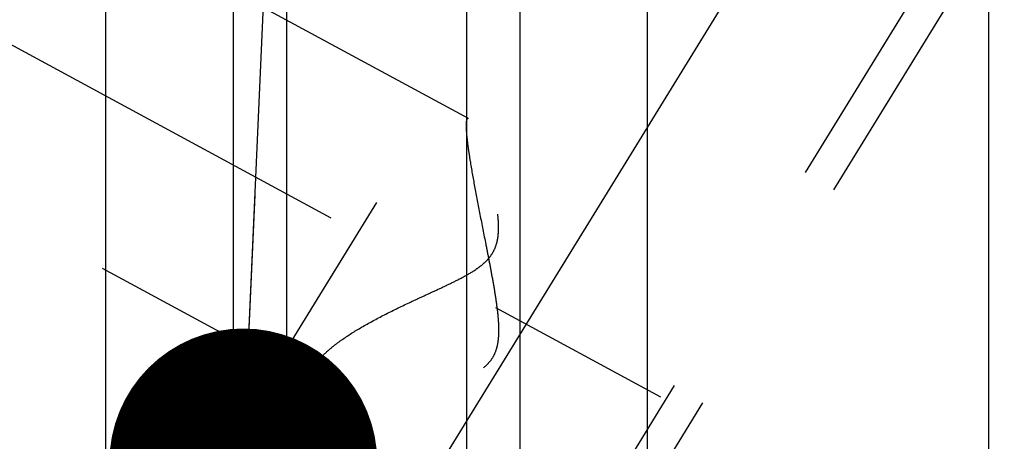
# Model space of a CAD drawing. Units: millimetres. Extents: x 0 to 594, y 0 to 420.
# Drawn here: x 342 to 355, y 246 to 252 of the extents above; entities that cross this region are included whole.
import ezdxf

# ---------------------------------------------------------------- set-up
doc = ezdxf.new("R2010")
doc.units = ezdxf.units.MM
doc.header["$LTSCALE"] = 32.67
doc.linetypes.add('CENTER', pattern=[0.6, 0.375, -0.075, 0.075, -0.075])
doc.linetypes.add('HIDDEN', pattern=[0.2, 0.1, -0.1])
doc.layers.get('0').update_dxf_attribs({"linetype": 'CONTINUOUS'})
for name, color, linetype in [('606405052-000_AXIS', 7, 'CONTINUOUS'), ('606405052-000_CL', 7, 'CONTINUOUS'), ('606405052-000_HL', 7, 'CONTINUOUS'), ('606415087-000-02-ED1_CL', 7, 'CONTINUOUS')]:
    doc.layers.add(name, color=color, linetype=linetype)
doc.styles.get("Standard").update_dxf_attribs({"font": 'TXT.SHX', "width": 0.7})
doc.dimstyles.new('DIMSTYLE_2', dxfattribs={"dimtxt": 3.5, "dimasz": 3.5, "dimexe": 0.18, "dimexo": 0.0625, "dimgap": 0.09, "dimtad": 1, "dimdec": 3, "dimdsep": 46, "dimtxsty": 'STANDARD', "dimblk": '_FILLED', "dimblk1": '_FILLED', "dimblk2": '_FILLED', "dimcen": 0.09, "dimclrt": 2, "dimadec": 0, "dimazin": 0, "dimtp": 0.15, "dimtm": 0.15, "dimtfac": 1, "dimtdec": 3, "dimtofl": 0, "dimtmove": 0, "dimatfit": 3, "dimldrblk": '_FILLED', "dimfxl": 1, "dimtolj": 1, "dimarcsym": 0})
doc.dimstyles.new('DIMSTYLE_3', dxfattribs={"dimtxt": 3.5, "dimasz": 3.5, "dimexe": 0.18, "dimexo": 0.0625, "dimgap": 0.09, "dimtad": 1, "dimdec": 3, "dimdsep": 46, "dimtxsty": 'STANDARD', "dimblk": '_FILLED', "dimblk1": '_FILLED', "dimblk2": '_FILLED', "dimcen": 0.09, "dimclrt": 2, "dimadec": 0, "dimazin": 0, "dimtp": 0.1, "dimtm": 0.1, "dimtfac": 1, "dimtdec": 3, "dimtofl": 0, "dimtmove": 0, "dimatfit": 3, "dimldrblk": '_FILLED', "dimfxl": 1, "dimtolj": 1, "dimarcsym": 0})
doc.dimstyles.get("Standard").update_dxf_attribs({"dimtxt": 3.5, "dimasz": 3.5, "dimexe": 0.18, "dimexo": 0.0625, "dimgap": 0.09, "dimtad": 1, "dimdec": 3, "dimdsep": 46, "dimtxsty": 'STANDARD', "dimblk": '_FILLED', "dimblk1": '_FILLED', "dimblk2": '_FILLED', "dimcen": 0.09, "dimclrt": 2, "dimadec": 0, "dimazin": 0, "dimtol": 1, "dimtp": 0.005, "dimtm": 0.005, "dimtfac": 1, "dimtdec": 3, "dimtofl": 0, "dimtmove": 0, "dimatfit": 3, "dimldrblk": '_FILLED', "dimfxl": 1, "dimtolj": 1, "dimarcsym": 0})

# ---------------------------------------------------------------- blocks, each defined once
blk = doc.blocks.new('_FILLED')
at = {"color": 0, "linetype": 'BYBLOCK'}
blk.add_solid([(0, 0), (-1, 0.125), (-1, -0.125)], dxfattribs=at)
blk = doc.blocks.new('*D6')
at = {"color": 3, "linetype": 'CONTINUOUS'}
for p, q in [((335.526, 243.584), (335.526, 289.209)), ((455.526, 231.786), (455.526, 289.209)), ((335.526, 287.709), (395.526, 287.709)), ((455.526, 287.709), (395.526, 287.709))]:
    blk.add_line(p, q, dxfattribs=at)
at = {"color": 3, "linetype": 'CONTINUOUS', "xscale": 3.5, "yscale": 3.5, "zscale": 3.5, "rotation": 180}
blk.add_blockref('_FILLED', (335.526, 287.709), dxfattribs=at)
at = {"color": 3, "linetype": 'CONTINUOUS', "xscale": 3.5, "yscale": 3.5, "zscale": 3.5}
blk.add_blockref('_FILLED', (455.526, 287.709), dxfattribs=at)
at = {"color": 2, "linetype": 'CONTINUOUS', "insert": (395.526, 292.084), "char_height": 3.5, "width": 7.5, "attachment_point": 2, "line_spacing_factor": 0.9}
blk.add_mtext('120', dxfattribs=at)
blk = doc.blocks.new('*D11')
at = {"color": 3, "linetype": 'CONTINUOUS'}
for p, q in [((252.126, 232.709), (252.126, 248.085)), ((252.126, 248.085), (252.126, 227.709)), ((393.026, 232.709), (250.626, 232.709)), ((252.126, 216.709), (252.126, 227.709)), ((393.026, 222.709), (250.626, 222.709)), ((252.126, 222.709), (252.126, 216.709))]:
    blk.add_line(p, q, dxfattribs=at)
at = {"color": 3, "linetype": 'CONTINUOUS', "xscale": 3.5, "yscale": 3.5, "zscale": 3.5}
for p, rotation in [((252.126, 232.709), 270), ((252.126, 222.709), 90)]:
    blk.add_blockref('_FILLED', p, dxfattribs=dict(at, rotation=rotation))
at = {"color": 2, "linetype": 'CONTINUOUS', "insert": (247.751, 235.835), "char_height": 3.5, "width": 12.25, "attachment_point": 1, "rotation": 90, "line_spacing_factor": 0.9}
blk.add_mtext('M10x1', dxfattribs=at)

msp = doc.modelspace()

# ---------------------------------------------------------------- linework, layer by layer
at = {"layer": '606405052-000_AXIS', "color": 3, "linetype": 'CENTER'}
for p, q in [((334.6529, 225.0603), (356.4095, 260.4713)), ((335.2575, 254.9628), (352.3466, 245.6914))]:
    msp.add_line(p, q, dxfattribs=at)
at = {"layer": '606405052-000_CL', "color": 7, "linetype": 'CONTINUOUS'}
for p, q in [((343.0895, 235.7594), (343.0895, 259.4844)), ((350.1621, 259.4844), (350.1621, 235.7594)), ((354.6258, 230.4521), (354.6258, 259.4844)), ((344.7508, 256.607), (344.7508, 235.7594)), ((348.5008, 235.7594), (348.5008, 256.607))]:
    msp.add_line(p, q, dxfattribs=at)
at = {"layer": '606405052-000_CL', "color": 9, "linetype": 'CONTINUOUS'}
for p, q in [((345.4508, 255.8344), (345.4508, 235.7594)), ((347.8008, 255.8344), (347.8008, 235.7594))]:
    msp.add_line(p, q, dxfattribs=at)
at = {"layer": '606405052-000_HL', "color": 6, "linetype": 'HIDDEN'}
for p, q in [((347.8264, 250.4191), (338.7259, 255.3564)), ((350.0457, 254.8893), (342.1957, 242.1126)), ((350.4164, 254.6615), (347.8062, 250.4132)), ((353.9353, 252.4995), (340.9256, 231.325)), ((354.3059, 252.2718), (346.4559, 239.4952)), ((345.9189, 246.9032), (338.7257, 250.8058)), ((345.8413, 247.2152), (336.2341, 231.5785))]:
    msp.add_line(p, q, dxfattribs=at)
for points, knots in [([(345.8409, 247.2146), (345.8579, 247.2421), (345.9005, 247.2979), (345.9794, 247.3777), (346.076, 247.4591), (346.2308, 247.5724), (346.4546, 247.7108), (346.7515, 247.8694), (347.0175, 247.9976), (347.2395, 248.1005), (347.4103, 248.1791), (347.5824, 248.2597), (347.7535, 248.3453), (347.8922, 248.4251), (347.9956, 248.4999), (348.0662, 248.5632), (348.126, 248.6351), (348.1708, 248.715), (348.1996, 248.7996), (348.215, 248.8854), (348.2205, 248.9706), (348.2187, 249.0813), (348.2049, 249.2157), (348.1785, 249.371), (348.1468, 249.519), (348.1122, 249.6594), (348.0761, 249.7916), (348.0396, 249.9147), (348.0035, 250.0278), (347.9683, 250.1296), (347.9349, 250.2188), (347.9038, 250.2937), (347.8789, 250.3461), (347.8602, 250.3792), (347.8482, 250.3974), (347.8374, 250.4108), (347.8297, 250.4173), (347.826, 250.4193)], [0, 0, 0, 0, 0.0211664, 0.0456969, 0.0733441, 0.1037399, 0.1712065, 0.2453194, 0.3239348, 0.3644266, 0.4054941, 0.4469977, 0.4887939, 0.5306783, 0.5515455, 0.5722309, 0.592582, 0.6124624, 0.6318418, 0.6507821, 0.6693564, 0.6876101, 0.7232103, 0.7575992, 0.7906703, 0.8222741, 0.8522305, 0.8803283, 0.9063226, 0.92993, 0.9508263, 0.9686474, 0.9830008, 0.9887578, 0.9935136, 0.9972496, 1, 1, 1, 1]), ([(347.7948, 250.331), (347.7948, 250.3034), (347.7982, 250.2401), (347.8089, 250.1342), (347.8257, 250.0071), (347.8568, 249.8045), (347.9068, 249.5218), (347.9766, 249.1587), (348.04, 248.8405), (348.0914, 248.5784), (348.1292, 248.3789), (348.1647, 248.1784), (348.1956, 247.9776), (348.2142, 247.8098), (348.2206, 247.6757), (348.219, 247.5758), (348.2083, 247.4771), (348.1843, 247.3813), (348.143, 247.2921), (348.0836, 247.2142), (348.0106, 247.1498), (347.9292, 247.0969), (347.843, 247.0529), (347.7248, 247.0033), (347.5738, 246.9539), (347.3914, 246.9075), (347.2107, 246.871), (346.978, 246.8341), (346.7515, 246.8114), (346.5342, 246.8037), (346.3844, 246.8057), (346.2458, 246.8158), (346.1209, 246.8343), (346.012, 246.8617), (345.9469, 246.888), (345.9185, 246.9035)], [0, 0, 0, 0, 0.0151928, 0.0349217, 0.058677, 0.0858418, 0.1479311, 0.2168922, 0.2896522, 0.3267844, 0.3641525, 0.4015959, 0.4389711, 0.4761379, 0.4946003, 0.5129513, 0.5311659, 0.549225, 0.5671389, 0.5849684, 0.6027762, 0.6205752, 0.6383441, 0.6560545, 0.6911871, 0.7258022, 0.7597321, 0.7928101, 0.8556578, 0.8850086, 0.9126343, 0.9382421, 0.96152, 0.9821719, 1, 1, 1, 1]), ([(347.8065, 250.4137), (347.8042, 250.41), (347.8005, 250.4), (347.7955, 250.3724), (347.7948, 250.3486), (347.7948, 250.331)], [0, 0, 0, 0, 0.1566087, 0.3729927, 1, 1, 1, 1]), ([(347.826, 250.4193), (347.8243, 250.4203), (347.8207, 250.4217), (347.8129, 250.4216), (347.8085, 250.417), (347.8065, 250.4137)], [0, 0, 0, 0, 0.2671698, 0.4950102, 1, 1, 1, 1]), ([(345.7948, 247.0758), (345.7948, 247.0868), (345.7995, 247.1359), (345.821, 247.1821), (345.8409, 247.2146)], [0, 0, 0, 0, 0.2228841, 1, 1, 1, 1]), ([(345.9185, 246.9035), (345.8999, 246.9136), (345.866, 246.9353), (345.8254, 246.9764), (345.8001, 247.0241), (345.7948, 247.0587), (345.7948, 247.0758)], [0, 0, 0, 0, 0.285515, 0.537902, 0.7696971, 1, 1, 1, 1])]:
    msp.add_open_spline(points, degree=3, knots=knots, dxfattribs=at)

# ---------------------------------------------------------------- dimensions: what is measured, and where the dimension line sits
at = {"color": 3, "linetype": 'CONTINUOUS'}
dim = msp.add_linear_dim(base=(455.5258, 287.7094), p1=(335.5258, 243.5843), p2=(455.5258, 231.786), dimstyle='DIMSTYLE_2', dxfattribs=at)
dim.commit()
dim.dimension.update_dxf_attribs({"geometry": '*D6', "text_midpoint": (391.7758, 290.3344), "dimtype": 160})
dim = msp.add_linear_dim(base=(252.1258, 232.7094), p1=(393.0258, 222.7094), p2=(393.0258, 232.7094), angle=90, text='M<>x1', dimstyle='DIMSTYLE_3', dxfattribs=at)
dim.commit()
dim.dimension.update_dxf_attribs({"geometry": '*D11', "text_midpoint": (249.5008, 241.9595), "dimtype": 160})

# ---------------------------------------------------------------- leaders
at = {"layer": '606415087-000-02-ED1_CL', "color": 3, "linetype": 'CONTINUOUS'}
msp.add_leader([(344.8848, 245.9258), (346.0181, 271.5904)], dimstyle='STANDARD', override={"dimtad": 0, "dimldrblk": 'DOT'}, dxfattribs=at)

doc.saveas('drawing.dxf')
